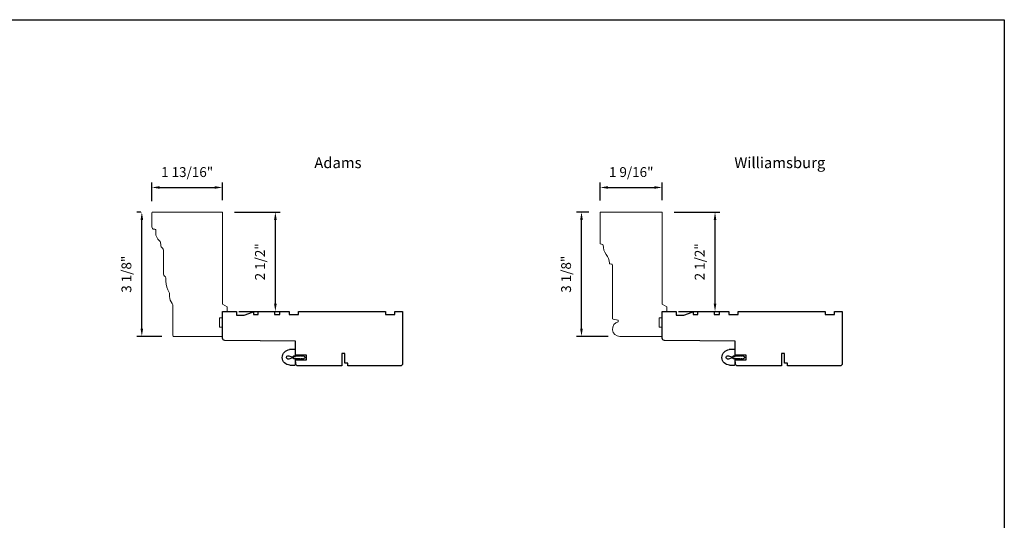
# Model space of a CAD drawing. Extents: x -3324.8 to -3238.6, y 6533.5 to 6622.9.
# Drawn here: x -3291.4 to -3266.5, y 6546.2 to 6558.8 of the extents above; entities that cross this region are included whole.
import ezdxf

# ---------------------------------------------------------------- set-up
doc = ezdxf.new("R2010")
doc.units = 0
doc.header["$LTSCALE"] = 10
doc.header["$MEASUREMENT"] = 0
doc.header["$PDMODE"] = 2
doc.header["$PDSIZE"] = -2
doc.layers.get('DEFPOINTS').update_dxf_attribs({"color": 2, "linetype": 'CONTINUOUS'})
for name, color, linetype in [('1', 1, 'CONTINUOUS'), ('6', 1, 'CONTINUOUS'), ('8', 7, 'CONTINUOUS')]:
    doc.layers.add(name, color=color, linetype=linetype)
for name, color, linetype, lineweight in [('2', 2, 'CONTINUOUS', 9), ('Symbol (ISO)', 7, 'CONTINUOUS', 25), ('Visible Narrow (ANSI)', 7, 'CONTINUOUS', 20)]:
    doc.layers.add(name, color=color, linetype=linetype, lineweight=lineweight)
doc.styles.add('MODERN', font='tahoma.ttf')
doc.styles.add('Note Text (ISO)', font='tahoma.ttf')
doc.dimstyles.new('LWDEC$0', dxfattribs={"dimtxt": 2.5, "dimasz": 2, "dimexe": 1.25, "dimexo": 3, "dimgap": 2, "dimtad": 1, "dimtoh": 1, "dimzin": 1, "dimdsep": 46, "dimtxsty": 'MODERN', "dimcen": 0, "dimdle": 1.5, "dimadec": 0, "dimazin": 0, "dimtfac": 1, "dimtix": 1, "dimtmove": 0, "dimatfit": 3, "dimfxl": 1, "dimtzin": 0, "dimarcsym": 0})

# ---------------------------------------------------------------- blocks, each defined once
blk = doc.blocks.new('Lauren W.S.')
at = {"layer": '1'}
for p, q in [((-7.61, 0.04), (-10.31, 1.05)), ((-9.65, 5), (-6.49, 5)), ((-6.1, 4.62), (-6.1, 0.72)), ((-10.31, -1.05), (-7.61, -0.04)), ((-6.48, -5), (-9.87, -5)), ((-6.1, -0.72), (-6.1, -4.61))]:
    blk.add_line(p, q, dxfattribs=at)
for centre, radius, start, end in [((-9.59, 0), 5, 90.68762, 266.80855), ((-10.71, 0), 1.13, 69.34, 290.66), ((-6.48, 4.62), 0.387, 360, 91.30071), ((-6.48, -4.61), 0.387, 270, 360)]:
    blk.add_arc(centre, radius, start, end, dxfattribs=at)
at = {"layer": '6'}
for p, q in [((-7.61, -0.46), (-7.61, 0.46)), ((-7.61, 0.46), (-7.61, 0.04)), ((-7.36, 0.72), (-3.29, 0.72)), ((-6.1, 0.72), (-7.36, 0.72)), ((-3.07, 1.04), (-3.18, 1.28)), ((-2.77, 1.45), (-2.52, 0.86)), ((-2.3, 0.72), (-1.78, 0.72)), ((-1.57, 1.04), (-1.67, 1.28)), ((-1.27, 1.45), (-1.01, 0.86)), ((-0.8, 0.72), (-0.72, 0.72)), ((-7.61, -0.04), (-7.61, -0.46)), ((-3.29, -0.72), (-7.36, -0.72)), ((-7.36, -0.72), (-6.1, -0.72)), ((-3.18, -1.28), (-3.07, -1.04)), ((-2.52, -0.86), (-2.77, -1.46)), ((-1.78, -0.72), (-2.3, -0.72)), ((-1.67, -1.28), (-1.57, -1.04)), ((-1.01, -0.86), (-1.27, -1.46)), ((-0.72, -0.72), (-0.8, -0.72))]:
    blk.add_line(p, q, dxfattribs=at)
for centre, radius, start, end in [((-7.36, 0.46), 0.254, 90, 180), ((-7.36, 0.46), 0.254, 90, 180), ((-3.29, 0.95), 0.232, 270, 23.41418), ((-2.97, 1.36), 0.22, 24.10027, 202.70857), ((-2.3, 0.95), 0.232, 203.41418, 270), ((-1.78, 0.95), 0.232, 270, 23.41418), ((-1.47, 1.37), 0.22, 23.41418, 203.41418), ((-0.8, 0.95), 0.232, 203.41418, 269.99997), ((-0.72, 0), 0.718, 270, 90.01997), ((-7.36, -0.46), 0.254, 180, 270), ((-7.36, -0.46), 0.254, 180, 270), ((-3.29, -0.95), 0.232, 336.58582, 90), ((-2.98, -1.37), 0.22, 156.58582, 336.58582), ((-2.3, -0.95), 0.232, 90, 156.58582), ((-1.78, -0.95), 0.232, 336.58582, 90), ((-1.47, -1.37), 0.22, 156.58582, 336.58582), ((-0.8, -0.95), 0.232, 89.93812, 156.58582)]:
    blk.add_arc(centre, radius, start, end, dxfattribs=at)
blk = doc.blocks.new('*D94')
at = {"layer": '2', "color": 0, "linetype": 'ByBlock', "lineweight": -2, "transparency": 16777216}
for p, q in [((-3285.976, 6553.968), (-3284.811, 6553.968)), ((-3284.936, 6551.648), (-3284.936, 6553.768)), ((-3285.858, 6551.448), (-3284.811, 6551.448))]:
    blk.add_line(p, q, dxfattribs=at)
at = {"layer": '2', "color": 0, "transparency": 16777216}
for points in [[(-3284.969, 6553.768), (-3284.902, 6553.768), (-3284.936, 6553.968)], [(-3284.969, 6551.648), (-3284.902, 6551.648), (-3284.936, 6551.448)]]:
    blk.add_solid(points, dxfattribs=at)
at = {"layer": 'DEFPOINTS', "color": 0, "transparency": 16777216}
for p in [(-3286.276, 6553.968), (-3284.936, 6553.968), (-3286.158, 6551.448)]:
    blk.add_point(p, dxfattribs=at)
at = {"layer": '2', "color": 0, "transparency": 16777216, "insert": (-3285.294, 6552.708), "char_height": 0.25, "attachment_point": 5, "rotation": 90, "style": 'MODERN'}
blk.add_mtext('2 1/2"', dxfattribs=at)
blk = doc.blocks.new('*D95')
at = {"layer": '2', "color": 0, "linetype": 'ByBlock', "lineweight": -2, "transparency": 16777216}
for p, q in [((-3288.067, 6554.248), (-3288.067, 6554.717)), ((-3287.867, 6554.592), (-3286.476, 6554.592)), ((-3286.276, 6554.268), (-3286.276, 6554.717))]:
    blk.add_line(p, q, dxfattribs=at)
at = {"layer": '2', "color": 0, "transparency": 16777216}
for points in [[(-3287.867, 6554.625), (-3287.867, 6554.558), (-3288.067, 6554.592)], [(-3286.476, 6554.625), (-3286.476, 6554.558), (-3286.276, 6554.592)]]:
    blk.add_solid(points, dxfattribs=at)
at = {"layer": 'DEFPOINTS', "color": 0, "transparency": 16777216}
for p in [(-3286.276, 6554.592), (-3288.067, 6553.948), (-3286.276, 6553.968)]:
    blk.add_point(p, dxfattribs=at)
at = {"layer": '2', "color": 0, "transparency": 16777216, "insert": (-3287.172, 6554.949), "char_height": 0.25, "attachment_point": 5, "style": 'MODERN'}
blk.add_mtext('1 13/16"', dxfattribs=at)
blk = doc.blocks.new('*D85')
at = {"layer": '2', "color": 0, "linetype": 'ByBlock', "lineweight": -2, "transparency": 16777216}
for p, q in [((-3288.348, 6553.968), (-3288.446, 6553.968)), ((-3288.321, 6551.018), (-3288.321, 6553.768)), ((-3287.816, 6550.818), (-3288.446, 6550.818))]:
    blk.add_line(p, q, dxfattribs=at)
at = {"layer": '2', "color": 0, "transparency": 16777216}
for points in [[(-3288.354, 6553.768), (-3288.288, 6553.768), (-3288.321, 6553.968)], [(-3288.354, 6551.018), (-3288.288, 6551.018), (-3288.321, 6550.818)]]:
    blk.add_solid(points, dxfattribs=at)
at = {"layer": 'DEFPOINTS', "color": 0, "transparency": 16777216}
for p in [(-3288.321, 6553.968), (-3288.048, 6553.968), (-3287.516, 6550.818)]:
    blk.add_point(p, dxfattribs=at)
at = {"layer": '2', "color": 0, "transparency": 16777216, "insert": (-3288.679, 6552.393), "char_height": 0.25, "attachment_point": 5, "rotation": 90, "style": 'MODERN'}
blk.add_mtext('3 1/8"', dxfattribs=at)
blk = doc.blocks.new('*D109')
at = {"layer": '2', "color": 0, "linetype": 'ByBlock', "lineweight": -2, "transparency": 16777216}
for p, q in [((-3274.83, 6553.968), (-3273.665, 6553.968)), ((-3273.79, 6551.648), (-3273.79, 6553.768)), ((-3274.712, 6551.448), (-3273.665, 6551.448))]:
    blk.add_line(p, q, dxfattribs=at)
at = {"layer": '2', "color": 0, "transparency": 16777216}
for points in [[(-3273.823, 6553.768), (-3273.757, 6553.768), (-3273.79, 6553.968)], [(-3273.823, 6551.648), (-3273.757, 6551.648), (-3273.79, 6551.448)]]:
    blk.add_solid(points, dxfattribs=at)
at = {"layer": 'DEFPOINTS', "color": 0, "transparency": 16777216}
for p in [(-3275.13, 6553.968), (-3273.79, 6553.968), (-3275.012, 6551.448)]:
    blk.add_point(p, dxfattribs=at)
at = {"layer": '2', "color": 0, "transparency": 16777216, "insert": (-3274.148, 6552.708), "char_height": 0.25, "attachment_point": 5, "rotation": 90, "style": 'MODERN'}
blk.add_mtext('2 1/2"', dxfattribs=at)
blk = doc.blocks.new('*D110')
at = {"layer": '2', "color": 0, "linetype": 'ByBlock', "lineweight": -2, "transparency": 16777216}
for p, q in [((-3276.701, 6554.258), (-3276.701, 6554.717)), ((-3276.501, 6554.592), (-3275.33, 6554.592)), ((-3275.13, 6554.268), (-3275.13, 6554.717))]:
    blk.add_line(p, q, dxfattribs=at)
at = {"layer": '2', "color": 0, "transparency": 16777216}
for points in [[(-3276.501, 6554.625), (-3276.501, 6554.558), (-3276.701, 6554.592)], [(-3275.33, 6554.625), (-3275.33, 6554.558), (-3275.13, 6554.592)]]:
    blk.add_solid(points, dxfattribs=at)
at = {"layer": 'DEFPOINTS', "color": 0, "transparency": 16777216}
for p in [(-3275.13, 6554.592), (-3276.701, 6553.958), (-3275.13, 6553.968)]:
    blk.add_point(p, dxfattribs=at)
at = {"layer": '2', "color": 0, "transparency": 16777216, "insert": (-3275.915, 6554.949), "char_height": 0.25, "attachment_point": 5, "style": 'MODERN'}
blk.add_mtext('1 9/16"', dxfattribs=at)
blk = doc.blocks.new('*D100')
at = {"layer": '2', "color": 0, "linetype": 'ByBlock', "lineweight": -2, "transparency": 16777216}
for p, q in [((-3276.991, 6553.968), (-3277.3, 6553.968)), ((-3277.175, 6551.018), (-3277.175, 6553.768)), ((-3276.501, 6550.818), (-3277.3, 6550.818))]:
    blk.add_line(p, q, dxfattribs=at)
at = {"layer": '2', "color": 0, "transparency": 16777216}
for points in [[(-3277.209, 6553.768), (-3277.142, 6553.768), (-3277.175, 6553.968)], [(-3277.209, 6551.018), (-3277.142, 6551.018), (-3277.175, 6550.818)]]:
    blk.add_solid(points, dxfattribs=at)
at = {"layer": 'DEFPOINTS', "color": 0, "transparency": 16777216}
for p in [(-3277.175, 6553.968), (-3276.691, 6553.968), (-3276.201, 6550.818)]:
    blk.add_point(p, dxfattribs=at)
at = {"layer": '2', "color": 0, "transparency": 16777216, "insert": (-3277.533, 6552.393), "char_height": 0.25, "attachment_point": 5, "rotation": 90, "style": 'MODERN'}
blk.add_mtext('3 1/8"', dxfattribs=at)

msp = doc.modelspace()

# ---------------------------------------------------------------- linework, layer by layer
at = {"layer": '8', "linetype": 'Continuous'}
msp.add_lwpolyline([(-3324.83121, 6558.84209), (-3266.45646, 6558.84209), (-3266.45646, 6533.47692), (-3324.83121, 6533.47692)], close=True, dxfattribs=at)
at = {"layer": '8'}
for points in [[(-3283.17561, 6550.13923), (-3283.17561, 6550.38529), (-3283.25435, 6550.38529), (-3283.25435, 6550.07033), (-3284.36156, 6550.07033, -0.41165989), (-3284.42062, 6550.12887), (-3284.42148, 6550.22781), (-3284.15001, 6550.22781), (-3284.15001, 6550.34592), (-3284.42251, 6550.34592), (-3284.42561, 6550.7004), (-3286.21745, 6550.71603, -0.41165989), (-3286.27599, 6550.77509), (-3286.27599, 6551.44828), (-3285.92166, 6551.44828), (-3285.92166, 6551.3597), (-3285.72481, 6551.3597), (-3285.51501, 6551.43606, -0.52056705), (-3285.48859, 6551.41756), (-3285.48859, 6551.36954), (-3285.37048, 6551.36954), (-3285.37048, 6551.44828), (-3285.03584, 6551.44828), (-3284.9571, 6551.44828), (-3284.9571, 6551.36954), (-3284.8193, 6551.36954), (-3284.8193, 6551.44828), (-3284.58308, 6551.44828), (-3284.58308, 6551.36954), (-3284.34686, 6551.36954), (-3284.34686, 6551.44828), (-3282.14215, 6551.44828), (-3282.14215, 6551.36954), (-3281.90593, 6551.36954), (-3281.90593, 6551.44828), (-3281.70908, 6551.44828), (-3281.70908, 6550.12939, -0.41421356), (-3281.76814, 6550.07033), (-3283.09687, 6550.07033), (-3283.09687, 6550.13923)], [(-3272.02967, 6550.13923), (-3272.02967, 6550.38529), (-3272.10841, 6550.38529), (-3272.10841, 6550.07033), (-3273.21562, 6550.07033, -0.41165989), (-3273.27468, 6550.12887), (-3273.27554, 6550.22781), (-3273.00407, 6550.22781), (-3273.00407, 6550.34592), (-3273.27657, 6550.34592), (-3273.27967, 6550.7004), (-3275.07151, 6550.71603, -0.41165989), (-3275.13005, 6550.77509), (-3275.13005, 6551.44828), (-3274.77572, 6551.44828), (-3274.77572, 6551.3597), (-3274.57887, 6551.3597), (-3274.36907, 6551.43606, -0.52056705), (-3274.34265, 6551.41756), (-3274.34265, 6551.36954), (-3274.22454, 6551.36954), (-3274.22454, 6551.44828), (-3273.8899, 6551.44828), (-3273.81116, 6551.44828), (-3273.81116, 6551.36954), (-3273.67336, 6551.36954), (-3273.67336, 6551.44828), (-3273.43714, 6551.44828), (-3273.43714, 6551.36954), (-3273.20092, 6551.36954), (-3273.20092, 6551.44828), (-3270.99621, 6551.44828), (-3270.99621, 6551.36954), (-3270.75999, 6551.36954), (-3270.75999, 6551.44828), (-3270.56314, 6551.44828), (-3270.56314, 6550.12939, -0.41421356), (-3270.6222, 6550.07033), (-3271.95093, 6550.07033), (-3271.95093, 6550.13923)]]:
    msp.add_lwpolyline(points, format="xyb", close=True, dxfattribs=at)
at = {"layer": 'Visible Narrow (ANSI)'}
for points in [[(-3286.27599, 6551.63458), (-3286.15788, 6551.56639), (-3286.15788, 6551.44828), (-3286.27599, 6551.44828), (-3286.27599, 6551.2908), (-3286.35473, 6551.2908), (-3286.35473, 6551.05458), (-3286.27599, 6551.05458), (-3286.27599, 6550.81836), (-3287.51615, 6550.81836, -0.41421356), (-3287.53583, 6550.83805), (-3287.53583, 6551.6156, 0.18408612), (-3287.55081, 6551.65491, -0.18585841), (-3287.61609, 6551.828), (-3287.61562, 6551.89669, 0.15096301), (-3287.62569, 6551.93008, -0.14950016), (-3287.71295, 6552.21658), (-3287.71287, 6552.29467, 0.26859675), (-3287.74246, 6552.34592, -0.26829326), (-3287.77205, 6552.3971), (-3287.77205, 6553.0034, 0.23606798), (-3287.79567, 6553.05064, -0.20859261), (-3287.84227, 6553.13278), (-3287.84971, 6553.20353, 0.20184166), (-3287.87179, 6553.24366, -0.22923921), (-3287.9689, 6553.44434), (-3287.9689, 6553.51521, 0.41421356), (-3287.98859, 6553.53489), (-3288.00827, 6553.53489, -0.41421356), (-3288.06733, 6553.59395), (-3288.06733, 6553.94828, -0.41421356), (-3288.04764, 6553.96796), (-3286.27599, 6553.96796)], [(-3275.01194, 6551.56639), (-3275.01194, 6551.44828), (-3275.13005, 6551.44828), (-3275.13005, 6551.2908), (-3275.20879, 6551.2908), (-3275.20879, 6551.05458), (-3275.13005, 6551.05458), (-3275.13005, 6550.81836), (-3276.20092, 6550.81836, -0.8953946), (-3276.24225, 6551.19174), (-3276.24225, 6551.23175), (-3276.37362, 6551.25491, -0.36397023), (-3276.38989, 6551.2743), (-3276.38989, 6552.62544, 0.34432761), (-3276.40481, 6552.64454), (-3276.45398, 6552.6568, -0.33419299), (-3276.46889, 6552.67519, 0.15202822), (-3276.54651, 6552.89595, -0.16175601), (-3276.62611, 6553.13108, 0.34273763), (-3276.64103, 6553.15007), (-3276.69345, 6553.16314, -0.34432761), (-3276.70091, 6553.17269), (-3276.70091, 6553.95812, -0.41421356), (-3276.69107, 6553.96796), (-3275.13005, 6553.96796), (-3275.13005, 6551.63458)]]:
    msp.add_lwpolyline(points, format="xyb", close=True, dxfattribs=at)

# ---------------------------------------------------------------- block references
at = {"layer": '2', "xscale": -0.03937, "yscale": 0.03937, "zscale": 0.03937, "rotation": 180}
for p in [(-3284.18641, 6550.28687), (-3273.04047, 6550.28687)]:
    msp.add_blockref('Lauren W.S.', p, dxfattribs=at)

# ---------------------------------------------------------------- texts
at = {"layer": 'Symbol (ISO)', "char_height": 0.2755894, "width": 4.6704124, "attachment_point": 2, "style": 'Note Text (ISO)'}
for s, insert in [('\\pxt21.771;\\PAdams', (-3283.3498, 6555.81578)), ('\\pxt21.771;\\PWilliamsburg', (-3272.14787, 6555.81578))]:
    msp.add_mtext(s, dxfattribs=dict(at, insert=insert))

# ---------------------------------------------------------------- dimensions: what is measured, and where the dimension line sits
at = {"layer": '2'}
dim = msp.add_linear_dim(base=(-3286.27599, 6554.59167), p1=(-3288.06733, 6553.94828), p2=(-3286.27599, 6553.96796), dimstyle='LWDEC$0', override={"dimscale": 0.1, "dimdec": 4, "dimlunit": 5, "dimpost": '"', "dimtdec": 4, "dimfxl": 1.25, "dimfrac": 2, "dimarcsym": 1}, dxfattribs=at)
dim.commit()
dim.dimension.update_dxf_attribs({"geometry": '*D95', "text_midpoint": (-3287.17166, 6554.59167), "dimtype": 160})
dim = msp.add_linear_dim(base=(-3275.13005, 6554.59167), p1=(-3276.70091, 6553.95812), p2=(-3275.13005, 6553.96796), dimstyle='LWDEC$0', override={"dimscale": 0.1, "dimdec": 4, "dimlunit": 5, "dimpost": '"', "dimtdec": 4, "dimfxl": 1.25, "dimfrac": 2, "dimarcsym": 1}, dxfattribs=at)
dim.commit()
dim.dimension.update_dxf_attribs({"geometry": '*D110', "text_midpoint": (-3275.91548, 6554.94949)})
for base, p1, p2, picture, middle in [((-3288.32115, 6553.96796), (-3287.51615, 6550.81836), (-3288.04764, 6553.96796), '*D85', (-3288.67897, 6552.39316)), ((-3284.93583, 6553.96796), (-3286.15788, 6551.44828), (-3286.27599, 6553.96796), '*D94', (-3285.29366, 6552.70812)), ((-3277.17521, 6553.96796), (-3276.20092, 6550.81836), (-3276.69107, 6553.96796), '*D100', (-3277.53303, 6552.39316)), ((-3273.78989, 6553.96796), (-3275.01194, 6551.44828), (-3275.13005, 6553.96796), '*D109', (-3274.14772, 6552.70812))]:
    dim = msp.add_linear_dim(base=base, p1=p1, p2=p2, angle=90, dimstyle='LWDEC$0', override={"dimscale": 0.1, "dimdec": 4, "dimlunit": 5, "dimpost": '"', "dimtdec": 4, "dimfxl": 1.25, "dimfrac": 2, "dimarcsym": 1}, dxfattribs=at)
    dim.commit()
    dim.dimension.update_dxf_attribs({"geometry": picture, "text_midpoint": middle})

doc.saveas('drawing.dxf')
